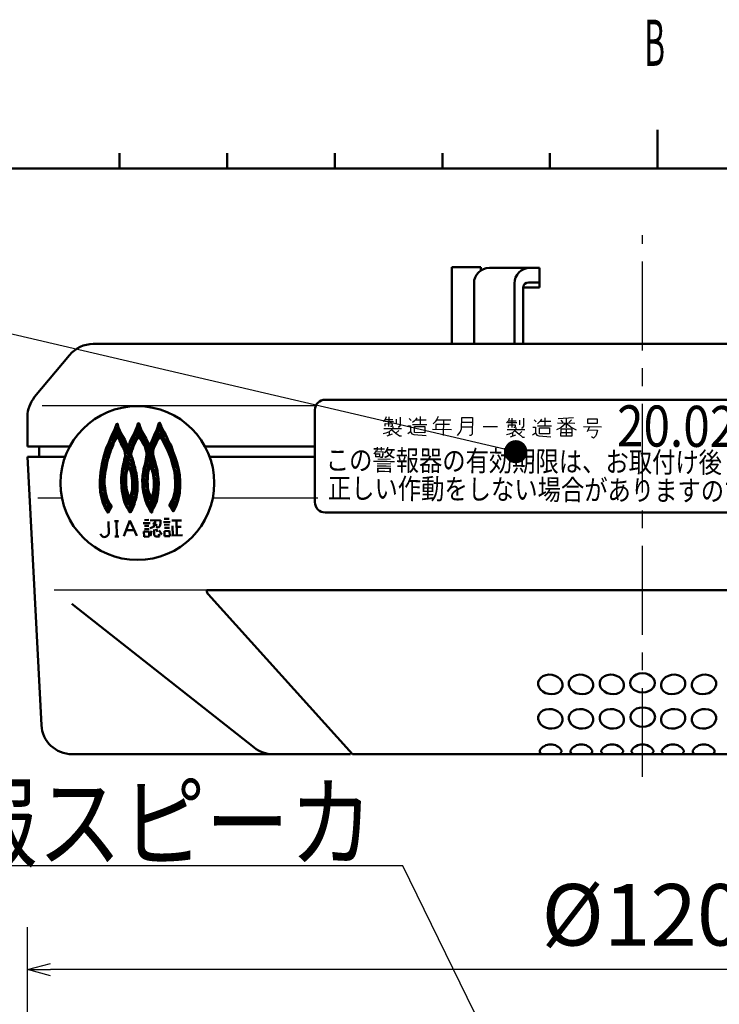
# Model space of a CAD drawing. Units: millimetres. Extents: x 0 to 630, y 0 to 446.
# Drawn here: x 184 to 252, y 334 to 430 of the extents above; entities that cross this region are included whole.
import ezdxf

# ---------------------------------------------------------------- set-up
doc = ezdxf.new("R2010")
doc.units = ezdxf.units.MM
doc.header["$LTSCALE"] = 0.272835
doc.linetypes.add('CENTER', pattern=[50.8, 31.75, -6.35, 6.35, -6.35])
for name, color, linetype in [('NoLayerName_001', 7, 'Continuous'), ('NoLayerName_002', 7, 'Continuous'), ('NoLayerName_003', 7, 'Continuous'), ('NoLayerName_004', 7, 'Continuous'), ('NoLayerName_005', 7, 'Continuous'), ('NoLayerName_006', 7, 'Continuous'), ('NoLayerName_007', 7, 'Continuous')]:
    doc.layers.add(name, color=color, linetype=linetype)
doc.styles.get("Standard").update_dxf_attribs({"font": 'txt', "bigfont": 'extfont2'})
doc.dimstyles.get("Standard").update_dxf_attribs({"dimtxt": 2.5, "dimasz": 2.5, "dimexe": 1.25, "dimexo": 0.625, "dimtad": 1, "dimzin": 0, "dimdsep": 46, "dimtxsty": 'Standard', "dimcen": 2.5, "dimadec": 0, "dimazin": 0, "dimtfac": 0.75, "dimtmove": 0, "dimatfit": 3, "dimfxl": 1, "dimarcsym": 0})

# ---------------------------------------------------------------- blocks, each defined once
blk = doc.blocks.new('_OPEN30')
at = {"color": 0, "linetype": 'ByBlock', "lineweight": -2}
for p, q in [((-1, 0.267949), (0, 0)), ((0, 0), (-1, -0.267949)), ((0, 0), (-1, 0))]:
    blk.add_line(p, q, dxfattribs=at)
blk = doc.blocks.new('*D9')
at = {"layer": 'Defpoints', "color": 0}
for p in [(184.416, 337.565), (184.416, 260.009), (304.416, 260.009)]:
    blk.add_point(p, dxfattribs=at)
at = {"layer": 'NoLayerName_001', "color": 0, "linetype": 'Continuous', "lineweight": 25}
for p, q in [((184.416, 260.634), (184.416, 341.69)), ((304.416, 260.634), (304.416, 341.69)), ((302.166, 337.565), (186.666, 337.565))]:
    blk.add_line(p, q, dxfattribs=at)
at = {"layer": 'NoLayerName_001', "color": 0, "lineweight": 25, "xscale": 2.25, "yscale": 2.25, "zscale": 2.25, "rotation": 180}
blk.add_blockref('_OPEN30', (184.416, 337.565), dxfattribs=at)
at = {"layer": 'NoLayerName_001', "color": 0, "lineweight": 25, "xscale": 2.25, "yscale": 2.25, "zscale": 2.25}
blk.add_blockref('_OPEN30', (304.416, 337.565), dxfattribs=at)
at = {"layer": 'NoLayerName_001', "color": 0, "lineweight": 50, "insert": (244.416, 342.128), "char_height": 6, "attachment_point": 5}
blk.add_mtext('%%c120', dxfattribs=at)
blk = doc.blocks.new('JZB_0007')
at = {"layer": 'NoLayerName_005', "color": 5, "linetype": 'Continuous', "lineweight": 25}
for p, q in [((1.732, 8.664), (1.754, 8.643)), ((3.728, 8.695), (3.917, 8.515)), ((5.75, 8.702), (5.987, 8.476)), ((5.839, 8.755), (5.915, 8.683)), ((1.262, 7.73), (1.756, 7.26)), ((1.307, 7.826), (3.158, 6.061)), ((1.352, 7.921), (2.643, 6.69)), ((1.397, 8.017), (2.533, 6.933)), ((1.439, 8.115), (2.412, 7.187)), ((1.481, 8.213), (2.242, 7.487)), ((1.52, 8.313), (2.09, 7.77)), ((1.556, 8.417), (1.966, 8.026)), ((1.592, 8.521), (1.839, 8.286)), ((1.628, 8.625), (1.795, 8.466)), ((3.322, 7.701), (3.775, 7.268)), ((3.368, 7.795), (5.227, 6.022)), ((3.414, 7.89), (5.256, 6.133)), ((3.458, 7.985), (4.788, 6.718)), ((3.503, 8.081), (4.653, 6.984)), ((3.548, 8.176), (4.517, 7.252)), ((3.592, 8.272), (4.348, 7.551)), ((3.637, 8.368), (4.154, 7.875)), ((3.673, 8.472), (4.04, 8.122)), ((3.696, 8.587), (3.947, 8.348)), ((5.369, 7.683), (5.813, 7.26)), ((5.412, 7.78), (5.903, 7.312)), ((5.459, 7.874), (7.038, 6.368)), ((5.506, 7.967), (6.914, 6.625)), ((5.553, 8.06), (6.755, 6.914)), ((5.597, 8.157), (6.638, 7.165)), ((5.634, 8.26), (6.525, 7.41)), ((5.663, 8.371), (6.391, 7.676)), ((5.684, 8.488), (6.226, 7.971)), ((5.713, 8.598), (6.078, 8.251)), ((0.847, 6.744), (1.222, 6.387)), ((0.892, 6.84), (1.266, 6.483)), ((0.931, 6.94), (1.309, 6.58)), ((0.971, 7.041), (1.331, 6.698)), ((1.01, 7.141), (1.371, 6.798)), ((1.05, 7.242), (1.42, 6.889)), ((1.091, 7.341), (1.475, 6.975)), ((1.133, 7.439), (1.529, 7.062)), ((1.175, 7.537), (1.576, 7.155)), ((1.218, 7.635), (1.631, 7.241)), ((1.925, 7.099), (3.132, 5.948)), ((2.031, 6.859), (3.108, 5.832)), ((2.887, 6.734), (3.262, 6.376)), ((2.924, 6.837), (3.304, 6.474)), ((2.961, 6.94), (3.349, 6.57)), ((3.001, 7.04), (3.394, 6.665)), ((3.047, 7.134), (3.438, 6.761)), ((3.093, 7.228), (3.475, 6.864)), ((3.139, 7.323), (3.512, 6.967)), ((3.185, 7.417), (3.568, 7.052)), ((3.23, 7.512), (3.624, 7.137)), ((3.276, 7.606), (3.692, 7.21)), ((4.099, 6.96), (5.222, 5.89)), ((4.986, 6.805), (5.364, 6.444)), ((5.031, 6.9), (5.404, 6.544)), ((5.077, 6.995), (5.451, 6.638)), ((5.122, 7.09), (5.497, 6.732)), ((5.168, 7.185), (5.544, 6.826)), ((5.21, 7.282), (5.587, 6.923)), ((5.25, 7.383), (5.63, 7.02)), ((5.289, 7.483), (5.68, 7.111)), ((5.329, 7.583), (5.746, 7.186)), ((6.01, 7.21), (7.105, 6.166)), ((6.227, 6.865), (7.172, 5.964)), ((0.503, 5.829), (0.897, 5.453)), ((0.533, 5.938), (0.924, 5.566)), ((0.564, 6.047), (0.956, 5.673)), ((0.594, 6.156), (0.997, 5.772)), ((0.625, 6.265), (1.039, 5.871)), ((0.668, 6.363), (1.077, 5.973)), ((0.712, 6.458), (1.104, 6.084)), ((0.757, 6.554), (1.139, 6.189)), ((0.802, 6.649), (1.177, 6.291)), ((2.104, 6.651), (3.088, 5.713)), ((2.254, 6.37), (3.11, 5.554)), ((2.377, 6.115), (3.165, 5.364)), ((2.437, 5.919), (3.221, 5.171)), ((2.671, 6.663), (3.189, 6.17)), ((2.81, 6.669), (3.221, 6.278)), ((4.268, 6.661), (5.216, 5.757)), ((4.418, 6.38), (5.233, 5.602)), ((4.469, 6.193), (5.274, 5.425)), ((4.523, 6.003), (5.32, 5.243)), ((4.563, 5.827), (5.383, 5.045)), ((4.796, 6.71), (5.287, 6.241)), ((4.934, 6.717), (5.324, 6.344)), ((6.372, 6.589), (7.244, 5.758)), ((6.461, 6.366), (7.316, 5.551)), ((6.571, 6.123), (7.387, 5.345)), ((6.693, 5.869), (7.456, 5.141)), ((0.251, 4.826), (0.644, 4.451)), ((0.278, 4.939), (0.669, 4.565)), ((0.304, 5.051), (0.694, 4.68)), ((0.331, 5.164), (0.719, 4.794)), ((0.358, 5.276), (0.744, 4.909)), ((0.385, 5.389), (0.764, 5.027)), ((0.412, 5.501), (0.781, 5.149)), ((0.442, 5.611), (0.815, 5.255)), ((0.472, 5.72), (0.86, 5.35)), ((2.303, 4.804), (2.814, 4.316)), ((2.348, 4.899), (3.6, 3.705)), ((2.364, 5.022), (3.573, 3.869)), ((2.378, 5.146), (3.525, 4.053)), ((2.404, 5.26), (3.49, 4.224)), ((2.44, 5.364), (3.461, 4.39)), ((2.468, 5.751), (3.28, 4.977)), ((2.475, 5.468), (3.397, 4.59)), ((2.49, 5.593), (3.344, 4.778)), ((4.447, 4.831), (5.697, 3.64)), ((4.466, 4.952), (5.678, 3.796)), ((4.485, 5.072), (5.655, 3.956)), ((4.504, 5.192), (5.632, 4.116)), ((4.522, 5.313), (5.578, 4.306)), ((4.54, 5.434), (5.523, 4.496)), ((4.558, 5.555), (5.476, 4.68)), ((4.561, 5.69), (5.434, 4.857)), ((6.806, 5.622), (7.522, 4.939)), ((6.908, 5.387), (7.577, 4.749)), ((6.969, 5.19), (7.632, 4.559)), ((7.005, 5.018), (7.686, 4.368)), ((7.044, 4.843), (7.717, 4.201)), ((0.073, 3.89), (0.497, 3.486)), ((0.092, 4.01), (0.511, 3.611)), ((0.114, 4.127), (0.53, 3.731)), ((0.136, 4.244), (0.544, 3.856)), ((0.158, 4.362), (0.555, 3.984)), ((0.18, 4.479), (0.571, 4.106)), ((0.202, 4.596), (0.595, 4.222)), ((0.224, 4.713), (0.618, 4.337)), ((2.144, 3.849), (2.591, 3.424)), ((2.16, 3.972), (2.592, 3.561)), ((2.177, 4.095), (2.605, 3.687)), ((2.193, 4.218), (2.618, 3.813)), ((2.212, 4.337), (2.633, 3.936)), ((2.234, 4.455), (2.663, 4.045)), ((2.255, 4.573), (2.694, 4.155)), ((2.276, 4.691), (2.751, 4.238)), ((2.984, 4.155), (3.626, 3.542)), ((3.039, 3.964), (3.64, 3.39)), ((4.237, 3.927), (4.691, 3.494)), ((4.25, 4.052), (4.697, 3.626)), ((4.264, 4.178), (4.71, 3.752)), ((4.281, 4.299), (4.723, 3.878)), ((4.311, 4.409), (4.747, 3.993)), ((4.341, 4.519), (4.777, 4.102)), ((4.374, 4.625), (4.817, 4.202)), ((4.413, 4.726), (4.881, 4.28)), ((5.108, 4.063), (5.715, 3.485)), ((5.173, 3.863), (5.733, 3.33)), ((7.096, 4.655), (7.742, 4.039)), ((7.149, 4.466), (7.768, 3.876)), ((7.204, 4.276), (7.793, 3.714)), ((7.259, 4.085), (7.809, 3.56)), ((7.292, 3.915), (7.819, 3.413)), ((0.001, 2.991), (0.51, 2.506)), ((0.002, 3.129), (0.489, 2.665)), ((0.013, 3.256), (0.472, 2.819)), ((0.025, 3.383), (0.47, 2.959)), ((0.037, 3.51), (0.474, 3.093)), ((0.049, 3.637), (0.481, 3.225)), ((0.061, 3.763), (0.489, 3.355)), ((2.097, 3.065), (2.6, 2.586)), ((2.098, 3.203), (2.596, 2.728)), ((2.104, 3.335), (2.589, 2.873)), ((2.104, 2.921), (2.607, 2.441)), ((2.11, 3.468), (2.582, 3.018)), ((2.117, 3.6), (2.586, 3.152)), ((2.128, 3.727), (2.59, 3.286)), ((3.09, 3.777), (3.654, 3.239)), ((3.112, 3.618), (3.664, 3.091)), ((3.131, 3.461), (3.675, 2.943)), ((3.151, 3.304), (3.679, 2.801)), ((3.174, 3.144), (3.682, 2.66)), ((3.176, 3.004), (3.685, 2.518)), ((4.16, 3.033), (4.701, 2.517)), ((4.162, 3.17), (4.697, 2.659)), ((4.168, 3.301), (4.692, 2.802)), ((4.17, 2.886), (4.72, 2.361)), ((4.175, 3.433), (4.685, 2.947)), ((4.182, 3.565), (4.683, 3.087)), ((4.199, 3.686), (4.687, 3.221)), ((4.218, 3.806), (4.69, 3.356)), ((5.201, 3.699), (5.742, 3.182)), ((5.221, 3.541), (5.751, 3.036)), ((5.24, 3.385), (5.759, 2.89)), ((5.262, 3.225), (5.759, 2.752)), ((5.273, 2.939), (5.752, 2.482)), ((5.277, 3.073), (5.755, 2.617)), ((7.308, 3.762), (7.828, 3.266)), ((7.323, 3.609), (7.838, 3.119)), ((7.336, 3.459), (7.841, 2.977)), ((7.341, 3.316), (7.842, 2.838)), ((7.347, 3.172), (7.843, 2.699)), ((7.352, 3.029), (7.843, 2.561)), ((7.354, 2.889), (7.835, 2.431)), ((0, 2.716), (0.549, 2.192)), ((0.001, 2.854), (0.534, 2.345)), ((0.003, 2.575), (0.568, 2.036)), ((0.016, 2.424), (0.595, 1.872)), ((0.029, 2.274), (0.645, 1.686)), ((0.043, 2.123), (0.709, 1.488)), ((0.063, 1.965), (0.788, 1.274)), ((2.11, 2.776), (2.634, 2.277)), ((2.117, 2.632), (2.674, 2.101)), ((2.124, 2.487), (2.736, 1.904)), ((2.132, 2.342), (2.838, 1.668)), ((2.14, 2.195), (3.421, 0.974)), ((2.165, 2.033), (3.394, 0.862)), ((3.116, 1.956), (3.581, 1.512)), ((3.136, 2.075), (3.603, 1.629)), ((3.156, 2.194), (3.625, 1.747)), ((3.167, 2.322), (3.645, 1.866)), ((3.169, 2.734), (3.684, 2.243)), ((3.172, 2.87), (3.685, 2.381)), ((3.175, 2.453), (3.663, 1.987)), ((3.178, 2.587), (3.68, 2.109)), ((4.177, 2.74), (4.748, 2.196)), ((4.182, 2.597), (4.802, 2.007)), ((4.189, 2.453), (4.872, 1.801)), ((4.219, 2.286), (5.538, 1.028)), ((4.248, 2.12), (5.493, 0.933)), ((4.286, 1.946), (5.447, 0.838)), ((5.226, 2.017), (5.664, 1.599)), ((5.245, 2.137), (5.681, 1.721)), ((5.262, 2.258), (5.698, 1.842)), ((5.269, 2.805), (5.745, 2.35)), ((5.27, 2.389), (5.711, 1.969)), ((5.273, 2.662), (5.734, 2.223)), ((5.278, 2.52), (5.722, 2.096)), ((7.299, 1.974), (7.737, 1.557)), ((7.326, 2.086), (7.763, 1.671)), ((7.336, 2.215), (7.782, 1.79)), ((7.343, 2.347), (7.801, 1.91)), ((7.351, 2.478), (7.812, 2.038)), ((7.355, 2.75), (7.827, 2.3)), ((7.356, 2.611), (7.82, 2.169)), ((0.096, 1.795), (0.925, 1.005)), ((0.13, 1.625), (1.185, 0.619)), ((0.163, 1.455), (1.133, 0.531)), ((0.226, 1.257), (1.081, 0.442)), ((0.29, 1.058), (1.028, 0.354)), ((2.212, 1.851), (3.354, 0.761)), ((2.248, 1.678), (3.313, 0.663)), ((2.283, 1.507), (3.271, 0.564)), ((2.328, 1.325), (3.231, 0.465)), ((2.374, 1.144), (3.188, 0.367)), ((2.927, 1.583), (3.453, 1.082)), ((3.007, 1.645), (3.496, 1.179)), ((3.05, 1.742), (3.536, 1.279)), ((3.084, 1.848), (3.559, 1.396)), ((4.327, 1.769), (5.402, 0.743)), ((4.365, 1.594), (5.361, 0.644)), ((4.398, 1.424), (5.32, 0.545)), ((4.431, 1.255), (5.279, 0.446)), ((4.512, 1.04), (5.221, 0.364)), ((5.084, 1.599), (5.579, 1.127)), ((5.127, 1.696), (5.601, 1.244)), ((5.166, 1.797), (5.624, 1.361)), ((5.199, 1.904), (5.646, 1.478)), ((6.912, 0.961), (7.388, 0.508)), ((6.96, 1.054), (7.435, 0.601)), ((7.008, 1.146), (7.482, 0.694)), ((7.058, 1.237), (7.519, 0.797)), ((7.109, 1.326), (7.55, 0.906)), ((7.158, 1.418), (7.58, 1.015)), ((7.187, 1.528), (7.611, 1.124)), ((7.217, 1.638), (7.642, 1.232)), ((7.245, 1.749), (7.674, 1.34)), ((7.272, 1.861), (7.705, 1.449)), ((0.37, 0.843), (0.976, 0.265)), ((0.465, 0.615), (0.924, 0.177)), ((0.609, 0.339), (0.872, 0.088)), ((0.809, 0.011), (0.82, 0)), ((2.452, 0.931), (3.139, 0.276)), ((2.549, 0.7), (3.089, 0.185)), ((2.691, 0.426), (3.037, 0.096)), ((2.952, 0.04), (2.966, 0.027)), ((4.596, 0.821), (5.158, 0.285)), ((4.738, 0.547), (5.134, 0.169)), ((4.883, 0.271), (5.11, 0.054)), ((6.816, 0.777), (7.293, 0.322)), ((6.864, 0.869), (7.34, 0.415)), ((6.879, 0.579), (7.246, 0.229)), ((7.162, 0.17), (7.198, 0.136))]:
    blk.add_line(p, q, dxfattribs=at)
blk = doc.blocks.new('JZB_0001')
at = {"layer": 'NoLayerName_001', "color": 6, "linetype": 'Continuous', "lineweight": 50}
for p, q in [((161.606, 275.445), (161.606, 273.945)), ((161.606, 275.445), (161.606, 273.945)), ((161.606, 275.445), (161.606, 273.945)), ((126.606, 273.945), (126.606, 272.945)), ((126.606, 273.945), (126.606, 272.945)), ((126.606, 273.945), (126.606, 272.945)), ((126.606, 273.945), (126.606, 272.945)), ((133.606, 273.945), (133.606, 272.945)), ((133.606, 273.945), (133.606, 272.945)), ((133.606, 273.945), (133.606, 272.945)), ((133.606, 273.945), (133.606, 272.945)), ((140.606, 273.945), (140.606, 272.945)), ((140.606, 273.945), (140.606, 272.945)), ((140.606, 273.945), (140.606, 272.945)), ((140.606, 273.945), (140.606, 272.945)), ((147.606, 273.945), (147.606, 272.945)), ((147.606, 273.945), (147.606, 272.945)), ((147.606, 273.945), (147.606, 272.945)), ((147.606, 273.945), (147.606, 272.945)), ((154.606, 273.945), (154.606, 272.945)), ((154.606, 273.945), (154.606, 272.945)), ((154.606, 273.945), (154.606, 272.945)), ((154.606, 273.945), (154.606, 272.945)), ((161.606, 273.945), (161.606, 272.945)), ((161.606, 273.945), (161.606, 272.945)), ((161.606, 273.945), (161.606, 272.945)), ((161.606, 273.945), (161.606, 272.945)), ((161.606, 273.945), (161.606, 272.945)), ((161.606, 273.945), (161.606, 272.945)), ((161.606, 273.945), (161.606, 272.945)), ((161.606, 273.945), (161.606, 272.945)), ((28.606, 272.945), (403.606, 272.945))]:
    blk.add_line(p, q, dxfattribs=at)
at = {"layer": 'NoLayerName_001', "color": 6, "lineweight": 50, "insert": (160.742, 279.616), "char_height": 3, "attachment_point": 7}
blk.add_mtext('\\A1;\\W0.5000;B', dxfattribs=at)

msp = doc.modelspace()

# ---------------------------------------------------------------- linework, layer by layer
at = {"layer": 'NoLayerName_002', "color": 2, "linetype": 'Continuous', "lineweight": 50}
for p, q in [((244.416, 398.565), (190.821, 398.565)), ((244.416, 398.565), (298.011, 398.565)), ((188.517, 397.486), (185.111, 393.4)), ((213.454, 393.132), (292.454, 393.132)), ((212.454, 383.132), (212.454, 392.132)), ((184.416, 391.479), (184.416, 388.565)), ((185.566, 388.565), (184.416, 388.565)), ((188.533, 388.565), (185.566, 388.565)), ((185.566, 387.565), (185.566, 388.565)), ((212.454, 388.565), (201.734, 388.565)), ((184.416, 387.565), (188.084, 387.565)), ((184.416, 387.565), (185.769, 361.41)), ((202.182, 387.565), (212.454, 387.565)), ((292.454, 382.132), (213.454, 382.132)), ((206.519, 359.209), (188.725, 373.22)), ((188.765, 358.565), (215.916, 358.565))]:
    msp.add_line(p, q, dxfattribs=at)
at = {"layer": 'NoLayerName_002', "color": 2, "linetype": 'Continuous', "lineweight": 25}
for p, q in [((185.833, 392.565), (212.553, 392.565)), ((185.416, 383.565), (187.773, 383.565)), ((202.494, 383.565), (212.754, 383.565)), ((201.909, 374.565), (187.017, 374.565))]:
    msp.add_line(p, q, dxfattribs=at)
at = {"layer": 'NoLayerName_002', "color": 2, "linetype": 'Continuous', "lineweight": 50}
for points in [[(192.649, 382.746), (192.274, 382.111), (191.973, 382.608), (191.778, 383.077), (191.622, 383.562), (191.509, 384.139), (191.456, 384.726), (191.459, 385.253), (191.532, 386.033), (191.681, 386.831), (191.876, 387.644), (192.087, 388.398), (192.348, 388.954), (192.521, 389.393), (192.68, 389.763), (192.855, 390.134), (192.963, 390.388), (193.092, 390.758), (193.205, 390.783), (193.291, 390.411), (193.435, 390.117), (193.596, 389.785), (193.903, 389.243), (194.112, 388.778), (194.322, 388.787), (194.44, 389.118), (194.676, 389.604), (194.873, 390.01), (195.12, 390.539), (195.175, 390.807), (195.269, 390.836), (195.356, 390.743), (195.4, 390.473), (195.57, 390.057), (195.793, 389.688), (195.984, 389.349), (196.249, 388.825), (196.401, 388.832), (196.645, 389.342), (196.846, 389.851), (197.04, 390.233), (197.108, 390.422), (197.152, 390.66), (197.216, 390.844), (197.341, 390.886), (197.415, 390.677), (197.493, 390.446), (197.712, 390.032), (197.904, 389.693), (198.036, 389.41), (198.173, 389.104), (198.305, 388.851), (198.461, 388.588), (198.642, 388.042), (198.805, 387.573), (198.97, 387.088), (199.153, 386.451), (199.261, 385.759), (199.297, 385.195), (199.301, 384.706), (199.263, 384.057), (199.21, 383.727), (199.069, 383.243), (198.956, 382.843), (198.65, 382.24), (198.42, 382.578), (198.239, 382.826), (198.48, 383.29), (198.612, 383.522), (198.696, 383.837), (198.786, 384.213), (198.813, 384.687), (198.811, 385.099), (198.791, 385.618), (198.741, 386.113), (198.616, 386.545), (198.491, 386.993), (198.405, 387.411), (198.267, 387.728), (198.09, 388.113), (197.962, 388.37), (197.824, 388.718), (197.688, 388.974), (197.537, 389.23), (197.395, 389.425), (197.318, 389.431), (197.118, 389.205), (197.009, 388.958), (196.863, 388.664), (196.755, 388.394), (196.685, 388.148), (196.67, 387.804), (196.763, 387.402), (196.871, 387.061), (196.956, 386.697), (197.089, 386.234), (197.144, 385.846), (197.192, 385.42), (197.219, 384.962), (197.206, 384.512), (197.158, 383.976), (197.106, 383.608), (197.031, 383.217), (196.864, 382.87), (196.719, 382.523), (196.619, 382.417), (196.561, 382.137), (196.492, 382.124), (196.349, 382.369), (196.189, 382.674), (196.061, 382.915), (195.89, 383.358), (195.812, 383.761), (195.714, 384.186), (195.643, 384.581), (195.631, 384.928), (195.614, 385.191), (195.64, 385.7), (195.693, 386.033), (195.73, 386.385), (195.815, 386.696), (195.901, 386.923), (195.967, 387.345), (196.016, 387.678), (196.02, 387.987), (195.958, 388.188), (195.858, 388.556), (195.703, 388.812), (195.563, 389.064), (195.306, 389.436), (195.111, 389.298), (194.968, 389.081), (194.892, 388.869), (194.762, 388.591), (194.675, 388.387), (194.604, 388.141), (194.543, 387.842), (194.575, 387.613), (194.645, 387.413), (194.712, 387.162), (194.781, 386.973), (194.836, 386.757), (194.914, 386.53), (194.967, 386.226), (195.034, 385.968), (195.084, 385.652), (195.109, 385.378), (195.132, 385.046), (195.142, 384.63), (195.14, 384.245), (195.094, 383.927), (195.04, 383.635), (194.989, 383.375), (194.898, 383.17), (194.846, 382.959), (194.745, 382.72), (194.655, 382.5), (194.556, 382.318), (194.475, 382.179), (194.419, 382.14), (194.261, 382.38), (194.099, 382.613), (193.978, 382.877), (193.844, 383.206), (193.739, 383.627), (193.674, 383.946), (193.602, 384.227), (193.583, 384.551), (193.551, 385.245), (193.566, 385.57), (193.577, 385.776), (193.619, 386.098), (193.657, 386.389), (193.708, 386.665), (193.749, 386.895), (193.807, 387.019), (193.842, 387.317), (193.934, 387.59), (193.951, 387.671), (193.919, 387.915), (193.871, 388.142), (193.779, 388.358), (193.663, 388.576), (193.563, 388.761), (193.477, 389.007), (193.397, 389.169), (193.327, 389.378), (193.167, 389.374), (193.072, 389.353), (192.999, 389.198), (192.863, 388.981), (192.794, 388.846), (192.767, 388.696), (192.694, 388.534), (192.621, 388.38), (192.557, 388.187), (192.526, 388.057), (192.418, 387.802), (192.375, 387.664), (192.344, 387.522), (192.246, 387.317), (192.22, 387.134), (192.196, 386.999), (192.076, 386.454), (192.017, 386.171), (191.994, 385.888), (191.957, 385.658), (191.932, 385.256), (191.924, 384.981), (191.958, 384.669), (191.984, 384.528), (192.014, 384.228), (192.046, 384.011), (192.121, 383.73), (192.199, 383.507), (192.281, 383.299), (192.392, 383.103)], [(235.572, 364.416), (235.261, 364.438), (234.96, 364.524), (234.692, 364.667), (234.473, 364.858), (234.319, 365.084), (234.24, 365.33), (234.243, 365.578), (234.325, 365.812), (234.483, 366.015), (234.705, 366.175), (234.976, 366.28), (235.278, 366.322), (235.589, 366.3), (235.89, 366.215), (236.158, 366.071), (236.377, 365.88), (236.531, 365.654), (236.609, 365.409), (236.607, 365.161), (236.525, 364.927), (236.367, 364.723), (236.145, 364.564), (235.874, 364.459)], [(238.567, 364.416), (238.256, 364.438), (237.955, 364.524), (237.687, 364.667), (237.468, 364.858), (237.314, 365.084), (237.235, 365.33), (237.238, 365.578), (237.32, 365.812), (237.478, 366.015), (237.7, 366.175), (237.971, 366.28), (238.272, 366.322), (238.584, 366.3), (238.884, 366.215), (239.153, 366.071), (239.372, 365.88), (239.526, 365.654), (239.604, 365.409), (239.602, 365.161), (239.519, 364.927), (239.362, 364.723), (239.14, 364.564), (238.869, 364.459)], [(241.572, 364.416), (241.261, 364.438), (240.96, 364.524), (240.692, 364.667), (240.473, 364.858), (240.319, 365.084), (240.24, 365.33), (240.243, 365.578), (240.325, 365.812), (240.483, 366.015), (240.705, 366.175), (240.976, 366.28), (241.278, 366.322), (241.589, 366.3), (241.89, 366.215), (242.158, 366.071), (242.377, 365.88), (242.531, 365.654), (242.609, 365.409), (242.607, 365.161), (242.525, 364.927), (242.367, 364.723), (242.145, 364.564), (241.874, 364.459)], [(244.726, 364.607), (244.415, 364.575), (244.105, 364.607), (243.815, 364.702), (243.567, 364.852), (243.376, 365.048), (243.256, 365.276), (243.215, 365.52), (243.256, 365.765), (243.376, 365.993), (243.567, 366.189), (243.815, 366.339), (244.105, 366.433), (244.415, 366.465), (244.726, 366.433), (245.016, 366.339), (245.264, 366.189), (245.455, 365.993), (245.575, 365.765), (245.616, 365.52), (245.575, 365.276), (245.455, 365.048), (245.264, 364.852), (245.016, 364.702)], [(247.26, 364.416), (247.571, 364.438), (247.872, 364.524), (248.141, 364.667), (248.359, 364.858), (248.513, 365.084), (248.592, 365.33), (248.59, 365.578), (248.507, 365.812), (248.349, 366.015), (248.127, 366.175), (247.856, 366.28), (247.555, 366.322), (247.243, 366.3), (246.943, 366.215), (246.674, 366.071), (246.455, 365.88), (246.301, 365.654), (246.223, 365.409), (246.225, 365.161), (246.308, 364.927), (246.466, 364.723), (246.687, 364.564), (246.958, 364.459)], [(250.265, 364.416), (250.577, 364.438), (250.877, 364.524), (251.146, 364.667), (251.365, 364.858), (251.518, 365.084), (251.597, 365.33), (251.595, 365.578), (251.512, 365.812), (251.354, 366.015), (251.132, 366.175), (250.861, 366.28), (250.56, 366.322), (250.248, 366.3), (249.948, 366.215), (249.679, 366.071), (249.46, 365.88), (249.306, 365.654), (249.228, 365.409), (249.23, 365.161), (249.313, 364.927), (249.471, 364.723), (249.693, 364.564), (249.963, 364.459)], [(235.572, 361.058), (235.261, 361.08), (234.96, 361.166), (234.692, 361.309), (234.473, 361.5), (234.319, 361.726), (234.24, 361.971), (234.243, 362.22), (234.325, 362.453), (234.483, 362.657), (234.705, 362.817), (234.976, 362.922), (235.278, 362.964), (235.589, 362.942), (235.89, 362.856), (236.158, 362.713), (236.377, 362.522), (236.531, 362.296), (236.609, 362.051), (236.607, 361.803), (236.525, 361.569), (236.367, 361.365), (236.145, 361.205), (235.874, 361.101)], [(238.567, 361.058), (238.256, 361.08), (237.955, 361.166), (237.687, 361.309), (237.468, 361.5), (237.314, 361.726), (237.235, 361.971), (237.238, 362.22), (237.32, 362.453), (237.478, 362.657), (237.7, 362.817), (237.971, 362.922), (238.272, 362.964), (238.584, 362.942), (238.884, 362.856), (239.153, 362.713), (239.372, 362.522), (239.526, 362.296), (239.604, 362.051), (239.602, 361.803), (239.519, 361.569), (239.362, 361.365), (239.14, 361.205), (238.869, 361.101)], [(241.572, 361.058), (241.261, 361.08), (240.96, 361.166), (240.692, 361.309), (240.473, 361.5), (240.319, 361.726), (240.24, 361.971), (240.243, 362.22), (240.325, 362.453), (240.483, 362.657), (240.705, 362.817), (240.976, 362.922), (241.278, 362.964), (241.589, 362.942), (241.89, 362.856), (242.158, 362.713), (242.377, 362.522), (242.531, 362.296), (242.609, 362.051), (242.607, 361.803), (242.525, 361.569), (242.367, 361.365), (242.145, 361.205), (241.874, 361.101)], [(244.753, 361.273), (244.442, 361.241), (244.131, 361.273), (243.842, 361.368), (243.593, 361.518), (243.402, 361.714), (243.282, 361.942), (243.241, 362.186), (243.282, 362.431), (243.402, 362.659), (243.593, 362.855), (243.842, 363.005), (244.131, 363.1), (244.442, 363.132), (244.753, 363.1), (245.042, 363.005), (245.291, 362.855), (245.482, 362.659), (245.602, 362.431), (245.642, 362.186), (245.602, 361.942), (245.482, 361.714), (245.291, 361.518), (245.042, 361.368)], [(247.26, 361.058), (247.571, 361.08), (247.872, 361.166), (248.141, 361.309), (248.359, 361.5), (248.513, 361.726), (248.592, 361.971), (248.59, 362.22), (248.507, 362.453), (248.349, 362.657), (248.127, 362.817), (247.856, 362.922), (247.555, 362.964), (247.243, 362.942), (246.943, 362.856), (246.674, 362.713), (246.455, 362.522), (246.301, 362.296), (246.223, 362.051), (246.225, 361.803), (246.308, 361.569), (246.466, 361.365), (246.687, 361.205), (246.958, 361.101)], [(250.265, 361.058), (250.577, 361.08), (250.877, 361.166), (251.146, 361.309), (251.365, 361.5), (251.518, 361.726), (251.597, 361.971), (251.595, 362.22), (251.512, 362.453), (251.354, 362.657), (251.132, 362.817), (250.861, 362.922), (250.56, 362.964), (250.248, 362.942), (249.948, 362.856), (249.679, 362.713), (249.46, 362.522), (249.306, 362.296), (249.228, 362.051), (249.23, 361.803), (249.313, 361.569), (249.471, 361.365), (249.693, 361.205), (249.963, 361.101)]]:
    msp.add_lwpolyline(points, close=True, dxfattribs=at)
for points in [[(194.29, 386.454), (194.156, 386.29), (194.086, 386.037), (194.049, 385.677), (194.047, 385.402), (194.038, 385.142), (194.053, 384.853), (194.059, 384.585), (194.104, 384.312), (194.162, 384.107), (194.236, 383.895), (194.3, 383.774), (194.348, 383.699)], [(194.348, 383.699), (194.435, 383.697), (194.512, 383.867), (194.575, 384.079), (194.618, 384.347), (194.638, 384.668), (194.625, 384.866), (194.636, 385.225), (194.599, 385.484), (194.57, 385.724), (194.538, 385.952), (194.472, 386.149), (194.43, 386.308), (194.29, 386.454)], [(196.389, 386.458), (196.255, 386.294), (196.185, 386.041), (196.148, 385.681), (196.147, 385.406), (196.138, 385.146), (196.152, 384.857), (196.159, 384.59), (196.203, 384.316), (196.262, 384.111), (196.335, 383.899), (196.399, 383.779), (196.447, 383.703)], [(196.447, 383.703), (196.535, 383.702), (196.611, 383.871), (196.675, 384.083), (196.718, 384.351), (196.737, 384.672), (196.725, 384.87), (196.735, 385.229), (196.698, 385.488), (196.67, 385.728), (196.638, 385.956), (196.572, 386.153), (196.53, 386.312), (196.389, 386.458)]]:
    msp.add_lwpolyline(points, dxfattribs=at)
msp.add_circle((195.133, 385.004), 7.5, dxfattribs=at)
for centre, radius, start, end in [((190.821, 395.565), 3, 90, 140.19443), ((187.416, 391.479), 3, 140.19443, 180), ((213.454, 392.132), 1, 90, 180), ((213.454, 383.132), 1, 180, 270), ((188.765, 361.565), 3, 182.96094, 270), ((208.375, 361.565), 3, 231.78089, 270), ((235.45, 358.272), 1.25, 31.5036, 148.4964), ((238.445, 358.272), 1.25, 31.5036, 148.4964), ((241.45, 358.272), 1.25, 31.5036, 148.4964), ((244.416, 358.272), 1.25, 31.5036, 148.4964), ((247.382, 358.272), 1.25, 31.5036, 148.4964), ((250.387, 358.272), 1.25, 31.5036, 148.4964), ((234.683, 358.867), 0.304, 169.01842, 263.48604), ((236.218, 358.867), 0.304, 276.51396, 10.98158), ((237.678, 358.867), 0.304, 169.01842, 263.48604), ((239.213, 358.867), 0.304, 276.51396, 10.98158), ((240.683, 358.867), 0.304, 169.01842, 263.48604), ((242.218, 358.867), 0.304, 276.51396, 10.98158), ((243.649, 358.867), 0.304, 169.01842, 263.48604), ((245.184, 358.867), 0.304, 276.51396, 10.98158), ((246.614, 358.867), 0.304, 169.01842, 263.48604), ((248.149, 358.867), 0.304, 276.51396, 10.98158), ((249.619, 358.867), 0.304, 169.01842, 263.48604), ((251.155, 358.867), 0.304, 276.51396, 10.98158)]:
    msp.add_arc(centre, radius, start, end, dxfattribs=at)
at = {"layer": 'NoLayerName_003', "color": 3, "linetype": 'CENTER', "lineweight": 25}
msp.add_line((244.416, 356.35), (244.416, 409.168), dxfattribs=at)
msp.add_line((244.416, 356.35), (244.416, 409.168), dxfattribs=at)
at = {"layer": 'NoLayerName_004', "color": 4, "linetype": 'Continuous', "lineweight": 25}
for p, q in [((219.325, 391.192), (219.126, 390.996)), ((220.111, 390.99), (219.258, 390.995)), ((219.32, 390.536), (219.322, 390.798)), ((219.322, 390.798), (219.978, 390.794)), ((219.392, 391.454), (219.325, 391.192)), ((219.325, 391.192), (220.047, 391.187)), ((219.655, 391.452), (219.648, 390.533)), ((219.978, 390.794), (219.977, 390.597)), ((220.375, 391.25), (220.372, 390.791)), ((220.77, 391.444), (220.765, 390.657)), ((221.665, 391.302), (221.861, 391.104)), ((222.123, 391.037), (221.991, 390.906)), ((222.255, 391.167), (222.123, 391.037)), ((222.387, 391.363), (222.255, 391.167)), ((222.255, 391.167), (223.305, 391.16)), ((222.717, 391.492), (222.711, 390.704)), ((224.199, 390.972), (224.001, 390.776)), ((224.332, 391.168), (224.199, 390.972)), ((224.466, 391.495), (224.332, 391.168)), ((224.332, 391.168), (225.71, 391.158)), ((224.988, 391.163), (224.978, 389.654)), ((226.766, 390.297), (226.774, 391.413)), ((226.771, 390.954), (227.821, 390.946)), ((226.774, 391.413), (227.824, 391.406)), ((227.824, 391.406), (227.813, 389.765)), ((231.353, 391.077), (231.155, 390.882)), ((232.139, 390.875), (231.286, 390.881)), ((231.421, 391.339), (231.353, 391.077)), ((231.353, 391.077), (232.075, 391.072)), ((231.683, 391.338), (231.677, 390.419)), ((232.404, 391.136), (232.401, 390.676)), ((232.799, 391.33), (232.793, 390.542)), ((233.838, 391.179), (234.034, 390.98)), ((234.296, 390.913), (234.164, 390.783)), ((234.428, 391.043), (234.296, 390.913)), ((234.561, 391.239), (234.428, 391.043)), ((234.428, 391.043), (235.478, 391.036)), ((234.89, 391.368), (234.884, 390.581)), ((236.109, 390.862), (237.815, 390.85)), ((237.688, 391.376), (236.177, 391.255)), ((236.962, 390.856), (236.434, 390.4)), ((236.439, 391.122), (236.635, 390.924)), ((236.965, 391.315), (236.959, 390.396)), ((236.962, 390.856), (237.55, 390.392)), ((237.489, 391.18), (237.225, 390.919)), ((239.042, 391.234), (239.039, 390.84)), ((239.039, 390.84), (240.024, 390.833)), ((240.026, 391.227), (239.042, 391.234)), ((240.024, 390.833), (240.026, 391.227)), ((219.381, 389.879), (219.118, 389.815)), ((219.187, 390.34), (220.894, 390.328)), ((219.71, 390.008), (219.381, 389.879)), ((219.511, 389.616), (220.037, 389.809)), ((219.71, 390.008), (219.708, 389.68)), ((220.041, 390.334), (219.71, 390.008)), ((219.911, 390.532), (219.845, 390.532)), ((219.977, 390.597), (219.911, 390.532)), ((219.974, 390.203), (220.365, 389.872)), ((220.042, 390.531), (220.041, 390.334)), ((220.63, 390.133), (220.365, 389.872)), ((220.365, 389.872), (220.692, 389.607)), ((220.632, 390.461), (220.566, 390.461)), ((220.765, 390.657), (220.632, 390.461)), ((221.787, 389.989), (221.523, 389.794)), ((221.529, 390.581), (221.791, 390.579)), ((221.791, 390.579), (221.787, 389.989)), ((221.787, 389.989), (221.917, 389.791)), ((221.989, 390.709), (223.367, 390.7)), ((222.181, 389.92), (222.185, 390.511)), ((223.165, 389.914), (222.181, 389.92)), ((222.185, 390.511), (223.169, 390.504)), ((223.169, 390.504), (223.165, 389.914)), ((223.932, 390.252), (225.769, 390.239)), ((224.263, 390.709), (224.26, 390.249)), ((225.576, 390.7), (224.263, 390.709)), ((226.368, 389.644), (226.633, 389.97)), ((226.633, 389.97), (226.766, 390.297)), ((226.768, 390.494), (227.818, 390.487)), ((228.877, 390.515), (230.255, 390.505)), ((231.216, 390.225), (232.922, 390.213)), ((231.349, 390.421), (231.351, 390.684)), ((231.351, 390.684), (232.007, 390.679)), ((231.739, 389.893), (231.41, 389.764)), ((231.739, 389.893), (231.736, 389.565)), ((232.069, 390.219), (231.739, 389.893)), ((231.939, 390.417), (231.874, 390.417)), ((232.005, 390.482), (231.939, 390.417)), ((232.003, 390.088), (232.394, 389.758)), ((232.007, 390.679), (232.005, 390.482)), ((232.071, 390.416), (232.069, 390.219)), ((232.658, 390.018), (232.394, 389.758)), ((232.661, 390.346), (232.595, 390.347)), ((232.793, 390.542), (232.661, 390.346)), ((233.96, 389.865), (233.696, 389.67)), ((233.702, 390.458), (233.964, 390.456)), ((233.964, 390.456), (233.96, 389.865)), ((233.96, 389.865), (234.09, 389.667)), ((234.162, 390.586), (235.54, 390.576)), ((234.354, 389.797), (234.358, 390.387)), ((234.358, 390.387), (235.342, 390.381)), ((235.342, 390.381), (235.338, 389.79)), ((236.434, 390.4), (236.039, 390.206)), ((236.433, 390.269), (236.428, 389.612)), ((236.431, 389.941), (237.546, 389.933)), ((237.549, 390.261), (236.433, 390.269)), ((236.958, 390.265), (236.953, 389.609)), ((237.544, 389.605), (237.549, 390.261)), ((237.55, 390.392), (237.942, 390.193)), ((238.643, 390.515), (240.415, 390.502)), ((239.234, 390.511), (239.033, 389.987)), ((239.1, 390.183), (240.019, 390.177)), ((240.019, 390.177), (239.885, 389.719)), ((220.692, 389.607), (220.889, 389.606)), ((221.917, 389.791), (222.114, 389.724)), ((222.114, 389.724), (223.294, 389.65)), ((227.681, 389.635), (227.549, 389.636)), ((227.813, 389.765), (227.681, 389.635)), ((231.41, 389.764), (231.147, 389.701)), ((231.539, 389.501), (232.066, 389.694)), ((232.394, 389.758), (232.72, 389.493)), ((232.72, 389.493), (232.917, 389.491)), ((234.09, 389.667), (234.287, 389.6)), ((234.287, 389.6), (235.467, 389.527)), ((235.338, 389.79), (234.354, 389.797)), ((236.428, 389.612), (237.544, 389.605)), ((239.62, 389.392), (239.424, 389.525)), ((239.818, 389.588), (239.62, 389.392)), ((239.885, 389.719), (239.818, 389.588))]:
    msp.add_line(p, q, dxfattribs=at)
at = {"layer": 'NoLayerName_004', "color": 4, "linetype": 'Continuous', "lineweight": 50}
for p, q in [((192.314, 381.253), (192.343, 380.066)), ((192.904, 381.283), (193.279, 381.292)), ((193.092, 381.287), (193.127, 379.788)), ((193.824, 379.835), (194.413, 381.349)), ((194.413, 381.349), (195.074, 379.864)), ((195.813, 381.398), (196.251, 381.408)), ((197.377, 381.373), (196.377, 381.349)), ((196.877, 381.361), (196.886, 380.986)), ((197.384, 381.06), (197.377, 381.373)), ((197.694, 381.193), (198.319, 381.207)), ((197.749, 381.506), (198.249, 381.518)), ((198.503, 381.337), (199.44, 381.359)), ((198.94, 381.347), (198.975, 379.91)), ((194.061, 380.403), (194.81, 380.421)), ((195.696, 381.082), (196.383, 381.099)), ((196.278, 380.284), (195.778, 380.272)), ((195.778, 380.272), (195.79, 379.772)), ((195.827, 380.835), (196.264, 380.846)), ((195.834, 380.523), (196.272, 380.533)), ((196.289, 379.784), (196.278, 380.284)), ((196.704, 380.731), (196.395, 380.599)), ((196.526, 380.352), (196.413, 379.849)), ((196.633, 381.105), (197.076, 380.865)), ((196.886, 380.986), (196.704, 380.731)), ((196.773, 380.483), (196.786, 379.921)), ((197.206, 380.681), (196.954, 380.737)), ((196.959, 380.55), (197.091, 380.24)), ((197.328, 380.809), (197.206, 380.681)), ((197.276, 380.37), (197.535, 380.001)), ((197.384, 381.06), (197.328, 380.809)), ((198.262, 380.956), (197.762, 380.944)), ((197.77, 380.632), (198.27, 380.644)), ((197.777, 380.319), (198.277, 380.331)), ((197.789, 379.819), (197.777, 380.319)), ((198.277, 380.331), (198.289, 379.831)), ((198.577, 380.838), (198.6, 379.901)), ((199.393, 380.733), (198.955, 380.722)), ((191.596, 379.923), (191.53, 380.047)), ((191.724, 379.801), (191.596, 379.923)), ((191.85, 379.742), (191.724, 379.801)), ((192.038, 379.746), (191.85, 379.742)), ((192.161, 379.812), (192.038, 379.746)), ((192.283, 379.94), (192.161, 379.812)), ((192.343, 380.066), (192.283, 379.94)), ((192.94, 379.783), (193.315, 379.792)), ((195.79, 379.772), (196.289, 379.784)), ((196.786, 379.921), (196.914, 379.799)), ((196.914, 379.799), (197.289, 379.807)), ((197.289, 379.807), (197.221, 380.056)), ((198.289, 379.831), (197.789, 379.819)), ((198.475, 379.898), (199.537, 379.924))]:
    msp.add_line(p, q, dxfattribs=at)
at = {"layer": 'NoLayerName_006', "color": 8, "linetype": 'Continuous', "lineweight": 50}
for p, q in [((201.909, 374.565), (201.909, 374.505)), ((201.909, 374.565), (244.416, 374.565)), ((244.416, 374.565), (286.923, 374.565)), ((202.038, 374.17), (216.116, 358.565)), ((216.116, 358.565), (244.416, 358.565)), ((272.716, 358.565), (244.416, 358.565))]:
    msp.add_line(p, q, dxfattribs=at)
msp.add_arc((202.409, 374.505), 0.5, 180, 222.05542, dxfattribs=at)
at = {"layer": 'NoLayerName_007', "color": 8, "linetype": 'Continuous', "lineweight": 50}
for p, q in [((225.803, 398.565), (225.803, 406.065)), ((225.803, 406.065), (228.641, 406.065)), ((228.641, 406.065), (228.641, 405.724)), ((233.418, 405.979), (229.478, 405.979)), ((233.418, 405.979), (234.381, 405.979)), ((234.381, 405.979), (234.381, 404.065)), ((227.978, 404.479), (227.978, 398.565)), ((231.918, 398.565), (231.918, 404.479)), ((234.381, 404.565), (233.28, 404.565)), ((232.78, 404.065), (232.78, 398.565)), ((234.381, 404.065), (232.78, 404.065))]:
    msp.add_line(p, q, dxfattribs=at)
for centre, radius in [((229.478, 404.479), 1.5), ((233.418, 404.479), 1.5), ((233.28, 404.065), 0.5)]:
    msp.add_arc(centre, radius, 90, 180, dxfattribs=at)

# ---------------------------------------------------------------- block references
at = {"layer": 'NoLayerName_001', "xscale": 1.5, "yscale": 1.5, "zscale": 1.5}
msp.add_blockref('JZB_0001', (3.478, 6.264), dxfattribs=at)
at = {"layer": 'NoLayerName_001'}
msp.add_blockref('JZB_0007', (191.457, 382.115), dxfattribs=at)

# ---------------------------------------------------------------- texts
at = {"layer": 'NoLayerName_001', "color": 4, "lineweight": 25, "char_height": 2, "attachment_point": 4, "rotation": 359.59998}
for s, insert in [('\\A1;\\W0.8333;\\T0.9200;この警報器の有効期限は、お取付け後５年です。有効期限を過ぎたものは', (213.517, 387.272)), ('\\A1;\\W0.8333;\\T0.8800;正しい作動をしない場合がありますので、ぜひ新しい警報器とお取替え下さい。', (213.723, 384.511))]:
    msp.add_mtext(s, dxfattribs=dict(at, insert=insert))
at = {"layer": 'NoLayerName_001', "color": 7, "linetype": 'Continuous', "lineweight": 25, "insert": (218.151, 348.3), "char_height": 7.2, "attachment_point": 9, "line_spacing_factor": 0.7875}
msp.add_mtext('\\A1;\\W0.8333;警報スピーカ', dxfattribs=at)
at = {"layer": 'NoLayerName_004', "color": 4, "lineweight": 50, "insert": (241.939, 392.589), "char_height": 4, "attachment_point": 1, "rotation": 359.59998}
msp.add_mtext('\\A1;\\W0.8542;20.02-000001', dxfattribs=at)

# ---------------------------------------------------------------- dimensions: what is measured, and where the dimension line sits
at = {"layer": 'NoLayerName_001', "color": 7, "linetype": 'Continuous', "lineweight": 50}
dim = msp.add_linear_dim(base=(184.416, 337.565), p1=(304.416, 260.009), p2=(184.416, 260.009), angle=180, dimstyle='Standard', override={"dimtxt": 6, "dimasz": 2.25, "dimexe": 4.125, "dimgap": 1.5, "dimdec": 1, "dimzin": 8, "dimpost": '%%c<>', "dimblk": 'OPEN30', "dimclrd": 0, "dimclre": 0, "dimclrt": 0, "dimtp": 0, "dimtm": 0, "dimlwd": 25, "dimlwe": 25}, dxfattribs=at)
dim.commit()
dim.dimension.update_dxf_attribs({"geometry": '*D9', "text_midpoint": (244.416, 337.565), "dimtype": 160})

# ---------------------------------------------------------------- leaders
at = {"layer": 'NoLayerName_001', "color": 7, "linetype": 'Continuous', "lineweight": 25, "annotation_type": 0, "has_hookline": 1}
for points, hookline_direction, text_width in [([(232.051, 388.064), (174.291, 401.505)], 1, 60.333), ([(244.416, 300.009), (221.026, 347.675), (218.776, 347.675)], 1, 55.84), ([(244.416, 312.094), (265.579, 344.216), (267.829, 344.216)], 0, 49.9)]:
    msp.add_leader(points, dimstyle='Standard', override={"dimtxt": 4.8, "dimasz": 2.25, "dimldrblk": 'DOT'}, dxfattribs=dict(at, hookline_direction=hookline_direction, text_width=text_width))

doc.saveas('drawing.dxf')
